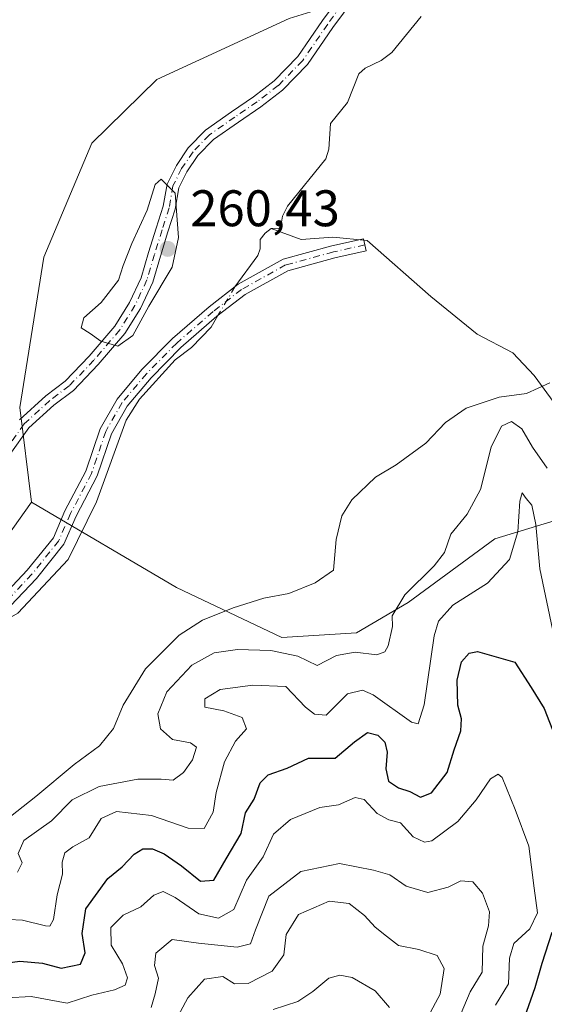
# Model space of a CAD drawing. Units: metres. Extents: x 615373 to 618856, y 4662293 to 4664664.
# Drawn here: x 617942 to 618044, y 4663404 to 4663596 of the extents above; entities that cross this region are included whole.
import ezdxf

# ---------------------------------------------------------------- set-up
doc = ezdxf.new("R2010")
doc.units = ezdxf.units.M
doc.header["$MEASUREMENT"] = 0
doc.linetypes.add('DGN Style 4', pattern=[2.6384748266838614, 1.318413404963828, -0.6592067024819142, 0.001648016756204785, -0.6592067024819142])
for name, color, linetype, lineweight in [('Camino Cxs', 7, 'Continuous', 0), ('Camino eje', 30, 'DGN Style 4', 13), ('Corriente natural lineal', 142, 'Continuous', 13), ('Corriente natural lineal oculto', 9, 'DGN Style 4', 13), ('Curva de nivel maestra', 30, 'Continuous', 30), ('Curva de nivel normal', 30, 'Continuous', 0), ('Matorral CxS', 135, 'Continuous', 0), ('Núcleo urbano CxS', 7, 'Continuous', 0), ('Punto de cota en terreno', 7, 'Continuous', 0), ('Rótulo de punto de cota en terreno', 7, 'Continuous', 0), ('Suelo desnudo CxS', 253, 'Continuous', 0)]:
    doc.layers.add(name, color=color, linetype=linetype, lineweight=lineweight)
doc.styles.add('Style-Arial', font='txt')

# ---------------------------------------------------------------- blocks, each defined once
blk = doc.blocks.new('5PATER')
at = {"layer": 'Núcleo urbano CxS', "linetype": 'Continuous', "lineweight": 0}
h = blk.add_hatch(color=51, dxfattribs=at)
edge = h.paths.add_edge_path()
edge.add_ellipse((0, 0), major_axis=(-0.1095731443231308, -0.1110710700762829), ratio=0.9994222409660322, start_angle=0, end_angle=360)

msp = doc.modelspace()

# ---------------------------------------------------------------- linework, layer by layer
at = {"layer": 'Camino Cxs', "color": 7, "linetype": 'Continuous', "lineweight": 0}
for points in [[(617942.1309000002, 4663517.6973, 259.3334999999934), (617947.2396999998, 4663522.3715, 259.379700000005), (617951.0179000003, 4663525.2051, 259.4502000000066), (617955.6895000003, 4663530.084100001, 259.8793000000005), (617960.6885000002, 4663535.9165, 260.289300000004), (617963.5658999998, 4663540.5407, 260.2382999999973), (617965.8261000002, 4663545.3695, 260.3067000000011), (617967.2845000001, 4663550.2653, 260.3914999999979), (617968.7692999998, 4663555.037900001, 260.2603999999992), (617970.1217, 4663559.303500001, 260.0881999999983), (617970.8788999999, 4663563.6305, 259.9599000000017), (617972.6863000002, 4663567.244899999, 259.7767000000022), (617975.0116999998, 4663570.6777, 259.2017999999953), (617978.3387000002, 4663574.115700001, 258.9945000000007), (617983.4127000002, 4663577.678300001, 258.8837000000058), (617987.7301000003, 4663580.626700001, 259.0568000000058), (617991.7637, 4663583.729499999, 259.1787999999942), (617996.3945000004, 4663588.463300001, 259.2991000000038), (618001.2040999997, 4663595.4683, 259.5746999999974), (618007.1801000005, 4663603.5601, 260.0369000000064)], [(617942.1309000002, 4663517.6973, 259.3334999999934), (617947.2396999998, 4663522.3715, 259.379700000005), (617951.0179000003, 4663525.2051, 259.4502000000066), (617955.6895000003, 4663530.084100001, 259.8793000000005), (617960.6885000002, 4663535.9165, 260.289300000004), (617963.5658999998, 4663540.5407, 260.2382999999973), (617965.8261000002, 4663545.3695, 260.3067000000011), (617967.2845000001, 4663550.2653, 260.3914999999979), (617968.7692999998, 4663555.037900001, 260.2603999999992), (617970.1217, 4663559.303500001, 260.0881999999983), (617970.8788999999, 4663563.6305, 259.9599000000017), (617972.6863000002, 4663567.244899999, 259.7767000000022), (617975.0116999998, 4663570.6777, 259.2017999999953), (617978.3387000002, 4663574.115700001, 258.9945000000007), (617983.4127000002, 4663577.678300001, 258.8837000000058), (617987.7301000003, 4663580.626700001, 259.0568000000058), (617991.7637, 4663583.729499999, 259.1787999999942), (617996.3945000004, 4663588.463300001, 259.2991000000038), (618001.2040999997, 4663595.4683, 259.5746999999974), (618007.1801000005, 4663603.5601, 260.0369000000064)], [(618009.2600999996, 4663602.350099999, 260.011599999998), (618003.1826999999, 4663594.1099, 259.508799999996), (617998.2555000001, 4663586.933499999, 259.2608999999939), (617993.3611000003, 4663581.930299999, 259.2543000000005), (617989.1397000002, 4663578.6831, 259.2342999999965), (617984.7790999999, 4663575.7051, 259.0641000000033), (617979.9046999998, 4663572.2827, 259.0602000000072), (617976.8815000001, 4663569.158700001, 259.1989999999932), (617974.7620999999, 4663566.029899999, 259.5473000000056), (617973.1825000001, 4663562.871099999, 259.8611999999994), (617972.4581000004, 4663558.7315, 259.9820000000037), (617971.0591000002, 4663554.318700001, 260.2073999999994), (617969.5805000003, 4663549.566299999, 260.3203000000067), (617968.0752999998, 4663544.513499999, 260.1707000000025), (617965.6791000003, 4663539.3939, 259.9266000000061), (617962.6297000004, 4663534.4933, 260.039300000004), (617957.4687000001, 4663528.472100001, 259.7725000000065), (617952.6152999997, 4663523.403100001, 259.3454999999958), (617948.7732999995, 4663520.521700001, 259.5553000000073), (617943.9336999999, 4663516.093900001, 259.4048000000039), (617940.2175000003, 4663510.9323, 259.3965000000026)], [(618009.2600999996, 4663602.350099999, 260.011599999998), (618003.1826999999, 4663594.1099, 259.508799999996), (617998.2555000001, 4663586.933499999, 259.2608999999939), (617993.3611000003, 4663581.930299999, 259.2543000000005), (617989.1397000002, 4663578.6831, 259.2342999999965), (617984.7790999999, 4663575.7051, 259.0641000000033), (617979.9046999998, 4663572.2827, 259.0602000000072), (617976.8815000001, 4663569.158700001, 259.1989999999932), (617974.7620999999, 4663566.029899999, 259.5473000000056), (617973.1825000001, 4663562.871099999, 259.8611999999994), (617972.4581000004, 4663558.7315, 259.9820000000037), (617971.0591000002, 4663554.318700001, 260.2073999999994), (617969.5805000003, 4663549.566299999, 260.3203000000067), (617968.0752999998, 4663544.513499999, 260.1707000000025), (617965.6791000003, 4663539.3939, 259.9266000000061), (617962.6297000004, 4663534.4933, 260.039300000004), (617957.4687000001, 4663528.472100001, 259.7725000000065), (617952.6152999997, 4663523.403100001, 259.3454999999958), (617948.7732999995, 4663520.521700001, 259.5553000000073), (617943.9336999999, 4663516.093900001, 259.4048000000039), (617940.2175000003, 4663510.9323, 259.3965000000026)], [(617938.7635000005, 4663483.2631, 258.5337), (617943.6152999997, 4663488.373500001, 258.4689000000071), (617948.7077000003, 4663494.6907, 258.4217000000062), (617950.9760999996, 4663499.940300001, 258.4495000000024), (617955.0543000001, 4663507.702299999, 258.5671000000002), (617957.8383, 4663515.921700001, 258.6863000000012), (617961.1246999997, 4663521.7413, 258.7681000000011), (617965.9905000003, 4663527.485500001, 258.6472000000067), (617971.9419, 4663533.503900001, 258.588699999993), (617979.0793000003, 4663539.7073, 258.7632000000012), (617984.7478999998, 4663544.096899999, 258.5046000000002), (617993.5270999996, 4663548.974099999, 258.6600999999937), (618003.0071, 4663551.5595, 258.7862000000023), (618009.1721000001, 4663552.941299999, 258.8724999999977), (618009.6969, 4663550.599500001, 258.8942999999999), (618003.5855, 4663549.229699999, 258.7958000000072), (617994.4386999998, 4663546.735099999, 258.6523000000016), (617986.0729, 4663542.0875, 258.5111999999936), (617980.6025, 4663537.851299999, 258.980899999995), (617973.5846999995, 4663531.751900001, 258.9127000000008), (617967.7620999999, 4663525.863700001, 259.0966000000044), (617963.1029000003, 4663520.363299999, 259.2394000000059), (617960.0390999997, 4663514.938100001, 259.4033999999957), (617957.2669000002, 4663506.7533, 258.7142000000022), (617953.1431, 4663498.9047, 258.4980999999971), (617950.7812999999, 4663493.438899999, 258.4622999999993), (617945.4227, 4663486.7915, 258.5804999999964), (617940.3523000004, 4663481.4507, 258.7596000000049)], [(617938.7635000005, 4663483.2631, 258.5337), (617943.6152999997, 4663488.373500001, 258.4689000000071), (617948.7077000003, 4663494.6907, 258.4217000000062), (617950.9760999996, 4663499.940300001, 258.4495000000024), (617955.0543000001, 4663507.702299999, 258.5671000000002), (617957.8383, 4663515.921700001, 258.6863000000012), (617961.1246999997, 4663521.7413, 258.7681000000011), (617965.9905000003, 4663527.485500001, 258.6472000000067), (617971.9419, 4663533.503900001, 258.588699999993), (617979.0793000003, 4663539.7073, 258.7632000000012), (617984.7478999998, 4663544.096899999, 258.5046000000002), (617993.5270999996, 4663548.974099999, 258.6600999999937), (618003.0071, 4663551.5595, 258.7862000000023), (618009.1721000001, 4663552.941299999, 258.8724999999977), (618009.6969, 4663550.599500001, 258.8942999999999), (618003.5855, 4663549.229699999, 258.7958000000072), (617994.4386999998, 4663546.735099999, 258.6523000000016), (617986.0729, 4663542.0875, 258.5111999999936), (617980.6025, 4663537.851299999, 258.980899999995), (617973.5846999995, 4663531.751900001, 258.9127000000008), (617967.7620999999, 4663525.863700001, 259.0966000000044), (617963.1029000003, 4663520.363299999, 259.2394000000059), (617960.0390999997, 4663514.938100001, 259.4033999999957), (617957.2669000002, 4663506.7533, 258.7142000000022), (617953.1431, 4663498.9047, 258.4980999999971), (617950.7812999999, 4663493.438899999, 258.4622999999993), (617945.4227, 4663486.7915, 258.5804999999964), (617940.3523000004, 4663481.4507, 258.7596000000049)]]:
    msp.add_polyline3d(points, dxfattribs=at)
at = {"layer": 'Camino eje', "color": 30, "linetype": 'DGN Style 4', "lineweight": 13}
for points in [[(618008.2200999996, 4663602.9551, 260.0209999999934), (618002.1933000004, 4663594.789100001, 259.5534999999945), (617997.3249000004, 4663587.6983, 259.2660999999935), (617992.5625, 4663582.8299, 259.161300000007), (617988.4348999998, 4663579.654899999, 259.122000000003), (617984.0959000001, 4663576.6917, 258.9514000000054), (617979.1217, 4663573.199100001, 259.0375000000058), (617975.9467000002, 4663569.918299999, 259.2210999999952), (617973.7241000002, 4663566.637499999, 259.6662999999971), (617972.0307, 4663563.250700001, 259.9612000000052), (617971.2899000002, 4663559.0175, 260.036300000007), (617969.9140999997, 4663554.678300001, 260.2315999999992), (617968.4325000001, 4663549.9157, 260.3680000000023), (617966.9506999999, 4663544.941500001, 260.277900000001), (617964.6224999996, 4663539.967300001, 260.0972000000039), (617961.6590999998, 4663535.2049, 260.171199999997), (617956.5790999997, 4663529.278100001, 259.8255999999965), (617951.8164999997, 4663524.304099999, 259.3983000000007), (617948.0065000001, 4663521.4465, 259.4379000000045), (617943.0323000001, 4663516.8957, 259.2826000000059), (617939.2222999996, 4663511.603900001, 259.3775000000023)], [(618009.4345000006, 4663551.770500001, 258.8824000000022), (618003.2962999997, 4663550.3947, 258.7902999999933), (617993.9829000002, 4663547.854699999, 258.6659999999974), (617985.4102999996, 4663543.0921, 258.4900999999954), (617979.8409000002, 4663538.779300001, 258.8540000000066), (617972.7632999998, 4663532.627900001, 258.6195000000007), (617966.8762999997, 4663526.674699999, 258.8071000000054), (617962.1136999996, 4663521.052300001, 258.8742999999959), (617958.9386999998, 4663515.4299, 259.023199999996), (617956.1605000002, 4663507.227700001, 258.6089000000065), (617952.0595000006, 4663499.422499999, 258.4140000000043), (617949.7445, 4663494.0647, 258.4360000000015), (617944.5188999996, 4663487.5825, 258.4907999999996), (617939.5579000004, 4663482.356899999, 258.622199999998), (617934.0016999999, 4663478.321900001, 258.5071999999927), (617929.9090999998, 4663476.361500001, 258.5136000000057)]]:
    msp.add_polyline3d(points, dxfattribs=at)
at = {"layer": 'Corriente natural lineal', "color": 142, "linetype": 'Continuous', "lineweight": 13}
for points in [[(618020.4164000005, 4663596.2862, 258.9514000000054), (618014.7163000006, 4663589.2731, 258.7885999999999), (618012.6350999996, 4663587.731699999, 258.7562000000034), (618009.4765999997, 4663586.183900001, 258.8160000000062), (618008.2931000004, 4663585.117799999, 258.8110000000015), (618006.0643999996, 4663579.524300001, 258.7727000000014), (618002.7078999998, 4663575.4035, 258.7508999999991), (618002.4221000001, 4663570.443499999, 258.7237000000023), (618001.7982999999, 4663568.5547, 258.7070999999996), (617994.3603999997, 4663559.3441, 258.6257999999943), (617993.4025999998, 4663557.400400001, 258.5985999999975), (617993, 4663555, 258.5829999999987), (617991.1513999999, 4663554.9529, 258.5760000000009)], [(617991.1513999999, 4663554.9529, 258.5760000000009), (617990.0325999996, 4663554.063200001, 258.5709000000061), (617989.0471000001, 4663552.8486, 258.5626000000047), (617989, 4663551, 258.5426000000007), (617988.5411, 4663549.7126, 258.5255999999936), (617984.1037, 4663543.598099999, 258.4968999999983)], [(618046.8800999997, 4663520.257099999, 260.3476999999984), (618042.4351000005, 4663526.2896, 259.9159999999974), (618038.3076, 4663530.7347, 259.6319999999978), (618031.3224999999, 4663534.3859, 259.3828999999969), (618022.2737999996, 4663541.6884, 259.0709999999963), (618009.8913000004, 4663552.642200001, 258.8732000000018), (618003.2237, 4663553.2772, 258.7719999999972), (617997.0324999997, 4663552.800899999, 258.6582999999956), (617991.1513999999, 4663554.9529, 258.5760000000009)], [(617980.7992000004, 4663538.003599999, 258.4747999999963), (617979.4612999996, 4663535.7313, 258.5295000000042), (617975.6295999996, 4663531.7522, 258.5782999999938), (617972.4403999997, 4663529.361099999, 258.4952000000048), (617965.5275999998, 4663521.712099999, 258.5383000000002), (617962.9292000001, 4663517.6217, 258.4330000000046), (617957.1111000003, 4663501.716399999, 258.4351000000024), (617951.6076999997, 4663490.498000001, 258.4057999999932), (617941.7652000004, 4663480.020500001, 258.581600000005), (617931.0067999996, 4663473.8259, 258.462400000004), (617926.3660000004, 4663470.801000001, 258.4538999999932)]]:
    msp.add_polyline3d(points, dxfattribs=at)
at = {"layer": 'Corriente natural lineal oculto', "color": 9, "linetype": 'DGN Style 4', "lineweight": 13, "extrusion": (-0.001729801678010417, -0.002928544557042345, 0.9999942156897371), "elevation": -14467.88975553572, "flags": 128}
msp.add_lwpolyline([(617983.6262713722, 4663521.226332367), (617980.3217380877, 4663515.631808377)], dxfattribs=at)
at = {"layer": 'Curva de nivel maestra', "color": 30, "linetype": 'Continuous', "lineweight": 30, "elevation": 275, "flags": 128}
for points in [[(617934.8300000001, 4663411.190099999), (617942.1600000003, 4663412.200099999), (617946.5800000001, 4663411.780099999), (617950.2400000002, 4663410.8101), (617953.9800000006, 4663411.590100001), (617954.9400000004, 4663413.790100001), (617954.3399999999, 4663417.600099999), (617955.0499999998, 4663422.4101), (617959.2999999998, 4663428.290100001), (617962.1399999997, 4663430.5701), (617964.4699999997, 4663433.020099999), (617966.1600000003, 4663434.110099999), (617968.0499999998, 4663434.100099999), (617970.3200000003, 4663433.120100001), (617973.7199999997, 4663430.7601), (617977.4199999999, 4663427.770099999), (617979.9900000002, 4663428.0101), (617982.3799999999, 4663432.120100001), (617985.3200000003, 4663437.090100001), (617986.1500000004, 4663441.0701), (617987.8300000001, 4663443.7601), (617989.0599999996, 4663446.950099999), (617990.6200000001, 4663448.520099999), (617994.3099999996, 4663449.8101), (617998.4500000002, 4663451.770099999), (618003.6399999997, 4663451.780099999), (618007.3899999997, 4663454.920100001), (618009.9699999997, 4663456.7501), (618011.9600000001, 4663456.2601), (618013.3399999999, 4663454.870100001), (618013.7800000003, 4663452.940099999), (618013.5, 4663449.690099999), (618014.0599999996, 4663447.280099999), (618016.0199999996, 4663445.9801), (618018.1799999997, 4663445.280099999), (618020.29, 4663444.140100001), (618022.4400000004, 4663444.970100001), (618025.4800000006, 4663448.950099999), (618026.8600000005, 4663453.350099999), (618028.1699999999, 4663457.090100001), (618028.25, 4663459.420100001), (618027.54, 4663462.090100001), (618027.4600000001, 4663466.950099999), (618028.2599999999, 4663470.550100001), (618029.79, 4663472.2301), (618031.3799999999, 4663472.5701), (618038.6600000003, 4663470.4901), (618041.8799999999, 4663465.540100001), (618044.4199999999, 4663461.450099999), (618046.5, 4663456.100099999)], [(618045.9199999999, 4663417.7601), (618043.9400000004, 4663411.7601), (618042.5599999996, 4663407.0101), (618040.4699999997, 4663401.090100001)]]:
    msp.add_lwpolyline(points, dxfattribs=at)
at = {"layer": 'Curva de nivel normal', "color": 30, "linetype": 'Continuous', "lineweight": 0, "flags": 128}
for points, elevation in [([(617969.7400000002, 4663564.600099999), (617968.5499999998, 4663563.5101), (617967.0300000003, 4663558.540100001), (617964.0300000003, 4663552.020099999), (617962.3099999996, 4663547.7501), (617961.3799999999, 4663544.870100001), (617958.04, 4663540.550100001), (617954.6299999999, 4663537.540100001), (617954.1200000001, 4663535.630100001), (617955.9100000003, 4663534.5101), (617957.9800000006, 4663532.9901), (617961.2800000003, 4663532.0101), (617964.2000000002, 4663534.090100001), (617967.3300000001, 4663539.860099999), (617971.8399999999, 4663547.4301), (617973.0899999999, 4663553.190099999), (617972.4800000006, 4663561.850099999), (617969.7400000002, 4663564.600099999)], 260), ([(618045.5199999996, 4663524.890100001), (618040.9299999997, 4663522.840100001), (618035.5999999996, 4663522.130100001), (618029.1900000004, 4663519.940099999), (618025.1299999999, 4663517.140100001), (618021.3399999999, 4663513.130100001), (618015.54, 4663508.9001), (618011.4900000002, 4663506.540100001), (618006.8700000001, 4663502.090100001), (618004.9400000004, 4663499.0001), (618003.8600000005, 4663494.380100001), (618003.2999999998, 4663488.390100001), (617999.7699999996, 4663485.950099999), (617994.6100000005, 4663483.860099999), (617989.7300000006, 4663482.9101), (617983.7400000002, 4663481.0801), (617977.7599999999, 4663478.6601), (617973.2400000002, 4663475.690099999), (617966.6699999999, 4663469.170100001), (617962.3200000003, 4663462.0601), (617960.4600000001, 4663457.520099999), (617957.7300000006, 4663454.1501), (617952.7400000002, 4663450.520099999), (617945.3200000003, 4663444.3101), (617939.1399999997, 4663439.380100001)], 260), ([(618045.0099999999, 4663508.2601), (618042.1100000005, 4663512.360099999), (618040.0499999998, 4663515.940099999), (618038.0499999998, 4663517.350099999), (618036.0499999998, 4663516.4301), (618034.0499999998, 4663512.340100001), (618031.9900000002, 4663504.0801), (618029.4000000004, 4663499.3301), (618026.2199999997, 4663495.420100001), (618024.9600000001, 4663491.860099999), (618022.9800000006, 4663489.200099999), (618017.2599999999, 4663483.5601), (618014.7599999999, 4663479.5001), (618014.8399999999, 4663477.420100001), (618013.9800000006, 4663473.6601), (618013.3300000001, 4663472.460100001), (618011.79, 4663471.860099999), (618007.54, 4663472.4001), (618003.9199999999, 4663471.780099999), (618000.1500000004, 4663469.8101), (617996.3600000005, 4663471.600099999), (617991.0999999996, 4663472.7501), (617984.6200000001, 4663472.950099999), (617980.0499999998, 4663472.3101), (617975.7199999997, 4663469.880100001), (617970.8399999999, 4663464.6501), (617969.1100000005, 4663460.4101), (617969.6100000005, 4663457.470100001), (617971.9600000001, 4663455.360099999), (617975.4500000002, 4663454.7601), (617976.6100000005, 4663453.880100001), (617975.8600000005, 4663451.460100001), (617974.0499999998, 4663448.960100001), (617972.0499999998, 4663447.470100001), (617969.7199999997, 4663447.690099999), (617965.2000000002, 4663447.6501), (617957.6500000004, 4663446.200099999), (617952.3600000005, 4663443.610099999), (617948.3200000003, 4663439.520099999), (617942.9400000004, 4663435.690099999), (617941.8499999996, 4663433.1501), (617942.6100000005, 4663431.360099999), (617941.6900000004, 4663429.5601)], 265), ([(617940.0499999998, 4663420.3301), (617942.7199999997, 4663420.210100001), (617947.1799999997, 4663419.050100001), (617948.04, 4663419.030099999), (617948.7599999999, 4663420.290100001), (617949.4800000006, 4663425.100099999), (617950.4800000006, 4663429.120100001), (617950.4000000004, 4663431.520099999), (617950.9199999999, 4663433.290100001), (617952.5099999999, 4663434.460100001), (617955.7199999997, 4663436.200099999), (617958.0499999998, 4663439.9901), (617960.9900000002, 4663441.340100001), (617967.8200000003, 4663440.5801), (617974.9900000002, 4663438.140100001), (617978.0899999999, 4663438.0601), (617979.8799999999, 4663441.2301), (617980.4199999999, 4663445.040100001), (617982.0499999998, 4663451.0101), (617984.2100000001, 4663455.040100001), (617986.3600000005, 4663457.4801), (617985.54, 4663459.670100001), (617981.9199999999, 4663460.950099999), (617978.2199999997, 4663461.690099999), (617978.2599999999, 4663463.3201), (617981.2199999997, 4663465.120100001), (617987.5700000003, 4663466.0001), (617994.0499999998, 4663465.7501), (617997.8799999999, 4663461.6601), (617999.5999999996, 4663460.350099999), (618001.9100000003, 4663460.1601), (618006.0499999998, 4663464.300100001), (618009.0099999999, 4663465.0101), (618011.0499999998, 4663464.0701), (618018.5, 4663458.800100001), (618019.8399999999, 4663458.4301), (618020.9900000002, 4663462.130100001), (618022.9199999999, 4663475.5701), (618023.8099999996, 4663478.4801), (618026.5700000003, 4663481.600099999), (618033.3200000003, 4663485.8301), (618037.6200000001, 4663490.4901), (618039.25, 4663495.840100001), (618039.6299999999, 4663501.840100001), (618040.0999999996, 4663503.460100001), (618040.9100000003, 4663502.370100001), (618041.9800000006, 4663501.050100001), (618042.75, 4663497.3101), (618043.54, 4663488.620100001), (618046.04, 4663476.920100001)], 270), ([(617939.6600000003, 4663405.0601), (617944.3799999999, 4663405.3201), (617951.3799999999, 4663404.030099999), (617956.2400000002, 4663405.5701), (617960.6200000001, 4663406.610099999), (617962.7100000001, 4663407.5001), (617963.1600000003, 4663408.960100001), (617962.2199999997, 4663411.6501), (617959.9600000001, 4663415.340100001), (617959.9400000004, 4663418.7601), (617962.2999999998, 4663421.190099999), (617965.79, 4663422.780099999), (617968.3300000001, 4663425.030099999), (617970.0899999999, 4663425.780099999), (617972.4800000006, 4663424.620100001), (617977.0499999998, 4663421.4301), (617980.9299999997, 4663420.5801), (617983.8799999999, 4663422.2401), (617986.3799999999, 4663427.9901), (617989.5999999996, 4663432.5101), (617991.5999999996, 4663436.9301), (617994.9500000002, 4663439.780099999), (618000.6699999999, 4663442.1601), (618004.2800000003, 4663442.640100001), (618007.5300000003, 4663444.100099999), (618009.2999999998, 4663443.710100001), (618011.8600000005, 4663440.9901), (618014.1100000005, 4663439.7601), (618016.3799999999, 4663439.120100001), (618018.8300000001, 4663436.4001), (618021.04, 4663435.4001), (618022.4800000006, 4663435.670100001), (618027.5800000001, 4663439.4001), (618031.1600000003, 4663443.610099999), (618033.9199999999, 4663447.710100001), (618035.4500000002, 4663448.630100001), (618036.2000000002, 4663447.960100001), (618038.75, 4663441.7401), (618041.3799999999, 4663434.610099999), (618042.4699999997, 4663426.390100001), (618043.0700000003, 4663421.620100001), (618041.5999999996, 4663418.520099999), (618038.5, 4663415.620100001), (618037.6399999997, 4663412.7601), (618037.4199999999, 4663407.7601), (618034.9400000004, 4663403.630100001)], 280), ([(617967.7699999996, 4663403.1601), (617968.54, 4663405.8201), (617969.2199999997, 4663408.9101), (617968.4000000004, 4663411.370100001), (617968.6600000003, 4663413.7601), (617971.8600000005, 4663416.440099999), (617977, 4663415.6801), (617984.5700000003, 4663414.920100001), (617987.1200000001, 4663415.600099999), (617988.0999999996, 4663418.3201), (617990.7000000002, 4663424.860099999), (617996.9299999997, 4663429.6801), (618004.4699999997, 4663431.210100001), (618011.1299999999, 4663429.940099999), (618014.2800000003, 4663429.020099999), (618017.4600000001, 4663426.840100001), (618021.6900000004, 4663425.600099999), (618025.6600000003, 4663426.620100001), (618028.1399999997, 4663427.870100001), (618030.4699999997, 4663427.640100001), (618032.3899999997, 4663425.440099999), (618033.7100000001, 4663421.800100001), (618033.5300000003, 4663419.090100001), (618032.4199999999, 4663415.100099999), (618032.3099999996, 4663410.040100001), (618030, 4663406.220100001), (618027.4800000006, 4663400.380100001)], 285), ([(617972.0899999999, 4663399.7401), (617974.9100000003, 4663405.0701), (617978.1699999999, 4663408.700099999), (617981.7199999997, 4663409.220100001), (617984.04, 4663407.800100001), (617986.6900000004, 4663407.860099999), (617991.3799999999, 4663410.2301), (617993.6600000003, 4663413.4101), (617994.0999999996, 4663417.390100001), (617996.5300000003, 4663421.290100001), (618002.4600000001, 4663423.920100001), (618006.4100000003, 4663423.460100001), (618009.3799999999, 4663421.090100001), (618011.4199999999, 4663418.800100001), (618013.6799999997, 4663417.0601), (618016.0199999996, 4663415.270099999), (618019.9600000001, 4663414.5001), (618023.5599999996, 4663413.290100001), (618024.8799999999, 4663410.7601), (618024.0999999996, 4663405.7601), (618021.7999999998, 4663401.4301)], 290), ([(617991.5899999999, 4663402.7501), (617996.4000000004, 4663404.340100001), (617999.2699999996, 4663406.2601), (618002.4199999999, 4663408.890100001), (618004.5499999998, 4663409.5001), (618006.9699999997, 4663409.030099999), (618011.4699999997, 4663406.390100001), (618014.2599999999, 4663403.170100001)], 295)]:
    msp.add_lwpolyline(points, dxfattribs=dict(at, elevation=elevation))
at = {"layer": 'Matorral CxS', "color": 135, "linetype": 'Continuous', "lineweight": 0}
for points in [[(618089.7949000001, 4663835.842499999, 262.0065000000032), (618091.9987000005, 4663818.362700001, 262.1631000000052), (618098.7833000004, 4663797.9209, 262.6601999999984), (618095.2921000002, 4663781.3463, 262.742499999993), (618069.1892999997, 4663751.636299999, 262.3362999999954), (618042.3321000002, 4663714.393100001, 261.7272999999986), (618030.4018999999, 4663688.031300001, 261.3138999999938), (618021.8919000002, 4663668.1843, 260.8852000000043), (618018.9137000004, 4663657.968900001, 260.8077999999951), (618020.1743000001, 4663625.6121, 260.4722000000039), (618016.0352999996, 4663609.6591, 260.2502999999998), (618009.8573000003, 4663600.651500001, 259.9863000000041), (617994.7050999999, 4663595.9143, 259.7856000000029), (617968.8932999996, 4663583.987500001, 258.3074999999953), (617956.1964999996, 4663571.625499999, 258.6046999999962), (617946.8293000003, 4663549.367900001, 258.8864999999932), (617942.1451000003, 4663520.080499999, 259.1282000000065), (617944.4419, 4663501.612700001, 259.2106000000058), (617908.5314999997, 4663451.0637, 259.1897000000026), (617879.2593, 4663432.319900001, 259.781799999997), (617858.1832999998, 4663428.8049, 258.3374999999942), (617840.2827000003, 4663435.474500001, 257.1229000000022), (617828.6946999999, 4663443.5055, 256.0059000000037), (617812.1617000002, 4663444.4553, 256.0190000000002)], [(618089.7949000001, 4663835.842499999, 262.0065000000032), (618091.9987000005, 4663818.362700001, 262.1631000000052), (618098.7833000004, 4663797.9209, 262.6601999999984), (618095.2921000002, 4663781.3463, 262.742499999993), (618069.1892999997, 4663751.636299999, 262.3362999999954), (618042.3321000002, 4663714.393100001, 261.7272999999986), (618030.4018999999, 4663688.031300001, 261.3138999999938), (618021.8919000002, 4663668.1843, 260.8852000000043), (618018.9137000004, 4663657.968900001, 260.8077999999951), (618020.1743000001, 4663625.6121, 260.4722000000039), (618016.0352999996, 4663609.6591, 260.2502999999998), (618009.8573000003, 4663600.651500001, 259.9863000000041), (617994.7050999999, 4663595.9143, 259.7856000000029), (617968.8932999996, 4663583.987500001, 258.3074999999953), (617956.1964999996, 4663571.625499999, 258.6046999999962), (617946.8293000003, 4663549.367900001, 258.8864999999932), (617942.1451000003, 4663520.080499999, 259.1282000000065), (617944.4419, 4663501.612700001, 259.2106000000058)], [(617812.1617000002, 4663444.4553, 256.0190000000002), (617828.6946999999, 4663443.5055, 256.0059000000037), (617840.2827000003, 4663435.474500001, 257.1229000000022), (617858.1832999998, 4663428.8049, 258.3374999999942), (617879.2593, 4663432.319900001, 259.781799999997), (617908.5314999997, 4663451.0637, 259.1897000000026), (617944.4419, 4663501.612700001, 259.2106000000058), (617972.7093000002, 4663485.014699999, 258.8089999999939), (617993.2231000002, 4663475.2531, 262.8371000000043), (618007.8142999997, 4663476.1691, 262.662599999996), (618017.8623000003, 4663482.076900001, 264.9673999999941), (618034.7720999997, 4663494.4671, 267.6379000000015), (618048.0327000003, 4663498.533100001, 267.010500000004), (618063.6969, 4663509.628699999, 263.1232000000018), (618079.0921, 4663534.6875, 266.8405999999959), (618097.9540999997, 4663547.022299999, 268.0985999999975), (618096.7830999997, 4663562.2523, 270.0295999999944), (618092.0159, 4663583.2371, 266.809500000003), (618090.9282999998, 4663588.024900001, 265.1456999999937), (618074.7867000002, 4663585.306700001, 261.5721999999951), (618065.1699000001, 4663590.367699999, 260.8157999999967), (618070.8866999998, 4663610.672700001, 260.5152999999991)], [(617944.4419, 4663501.612700001, 259.2106000000058), (617972.7093000002, 4663485.014699999, 258.8089999999939), (617993.2231000002, 4663475.2531, 262.8371000000043), (618007.8142999997, 4663476.1691, 262.662599999996), (618017.8623000003, 4663482.076900001, 264.9673999999941), (618034.7720999997, 4663494.4671, 267.6379000000015), (618048.0327000003, 4663498.533100001, 267.010500000004), (618063.6969, 4663509.628699999, 263.1232000000018), (618079.0921, 4663534.6875, 266.8405999999959), (618097.9540999997, 4663547.022299999, 268.0985999999975), (618096.7830999997, 4663562.2523, 270.0295999999944), (618092.0159, 4663583.2371, 266.809500000003), (618090.9282999998, 4663588.024900001, 265.1456999999937), (618074.7867000002, 4663585.306700001, 261.5721999999951), (618065.1699000001, 4663590.367699999, 260.8157999999967), (618070.8866999998, 4663610.672700001, 260.5152999999991)], [(617944.4419, 4663501.612700001, 259.2106000000058), (617908.5314999997, 4663451.0637, 259.1897000000026), (617879.2593, 4663432.319900001, 259.781799999997), (617858.1832999998, 4663428.8049, 258.3374999999942), (617840.2827000003, 4663435.474500001, 257.1229000000022), (617828.6946999999, 4663443.5055, 256.0059000000037), (617812.1617000002, 4663444.4553, 256.0190000000002), (617794.5307, 4663436.496300001, 256.5169000000024), (617782.7735000001, 4663420.3961, 257.3913999999932), (617763.3963000001, 4663404.149300001, 258.2813000000024), (617748.7814999997, 4663404.501900001, 258.2841999999946), (617733.3964999998, 4663411.823899999, 257.1503999999986), (617712.6127000004, 4663435.549500001, 256.1512999999977), (617696.3841000004, 4663453.6479, 256.2069000000047), (617685.4811000006, 4663459.152100001, 256.3027000000002), (617671.4020999996, 4663464.594699999, 256.3349000000017), (617645.3833, 4663463.456499999, 256.7087999999931), (617563.8721000003, 4663440.823899999, 257.0334000000003), (617536.2342999997, 4663439.7597, 256.2231000000029), (617517.4571000002, 4663432.3167, 257.3420999999944), (617511.7851, 4663424.869700001, 257.8997999999993), (617504.3441000005, 4663420.615700001, 258.8421999999992), (617498.2407000001, 4663420.338300001, 259.1016999999993)]]:
    msp.add_polyline3d(points, dxfattribs=at)
at = {"layer": 'Suelo desnudo CxS', "color": 253, "linetype": 'Continuous', "lineweight": 0}
for points in [[(618089.7949000001, 4663835.842499999, 262.0065000000032), (618091.9987000005, 4663818.362700001, 262.1631000000052), (618098.7833000004, 4663797.9209, 262.6601999999984), (618095.2921000002, 4663781.3463, 262.742499999993), (618069.1892999997, 4663751.636299999, 262.3362999999954), (618042.3321000002, 4663714.393100001, 261.7272999999986), (618030.4018999999, 4663688.031300001, 261.3138999999938), (618021.8919000002, 4663668.1843, 260.8852000000043), (618018.9137000004, 4663657.968900001, 260.8077999999951), (618020.1743000001, 4663625.6121, 260.4722000000039), (618016.0352999996, 4663609.6591, 260.2502999999998), (618009.8573000003, 4663600.651500001, 259.9863000000041), (617994.7050999999, 4663595.9143, 259.7856000000029), (617968.8932999996, 4663583.987500001, 258.3074999999953), (617956.1964999996, 4663571.625499999, 258.6046999999962), (617946.8293000003, 4663549.367900001, 258.8864999999932), (617942.1451000003, 4663520.080499999, 259.1282000000065), (617944.4419, 4663501.612700001, 259.2106000000058)], [(618070.8866999998, 4663610.672700001, 260.5152999999991), (618065.1699000001, 4663590.367699999, 260.8157999999967), (618074.7867000002, 4663585.306700001, 261.5721999999951), (618090.9282999998, 4663588.024900001, 265.1456999999937), (618092.0159, 4663583.2371, 266.809500000003), (618096.7830999997, 4663562.2523, 270.0295999999944), (618097.9540999997, 4663547.022299999, 268.0985999999975), (618079.0921, 4663534.6875, 266.8405999999959), (618063.6969, 4663509.628699999, 263.1232000000018), (618048.0327000003, 4663498.533100001, 267.010500000004), (618034.7720999997, 4663494.4671, 267.6379000000015), (618017.8623000003, 4663482.076900001, 264.9673999999941), (618007.8142999997, 4663476.1691, 262.662599999996), (617993.2231000002, 4663475.2531, 262.8371000000043), (617972.7093000002, 4663485.014699999, 258.8089999999939), (617944.4419, 4663501.612700001, 259.2106000000058), (617942.1451000003, 4663520.080499999, 259.1282000000065), (617946.8293000003, 4663549.367900001, 258.8864999999932), (617956.1964999996, 4663571.625499999, 258.6046999999962), (617968.8932999996, 4663583.987500001, 258.3074999999953), (617994.7050999999, 4663595.9143, 259.7856000000029)], [(617944.4419, 4663501.612700001, 259.2106000000058), (617972.7093000002, 4663485.014699999, 258.8089999999939), (617993.2231000002, 4663475.2531, 262.8371000000043), (618007.8142999997, 4663476.1691, 262.662599999996), (618017.8623000003, 4663482.076900001, 264.9673999999941), (618034.7720999997, 4663494.4671, 267.6379000000015), (618048.0327000003, 4663498.533100001, 267.010500000004), (618063.6969, 4663509.628699999, 263.1232000000018), (618079.0921, 4663534.6875, 266.8405999999959), (618097.9540999997, 4663547.022299999, 268.0985999999975), (618096.7830999997, 4663562.2523, 270.0295999999944), (618092.0159, 4663583.2371, 266.809500000003), (618090.9282999998, 4663588.024900001, 265.1456999999937), (618074.7867000002, 4663585.306700001, 261.5721999999951), (618065.1699000001, 4663590.367699999, 260.8157999999967), (618070.8866999998, 4663610.672700001, 260.5152999999991)]]:
    msp.add_polyline3d(points, dxfattribs=at)

# ---------------------------------------------------------------- block references
at = {"layer": 'Punto de cota en terreno', "color": 7, "linetype": 'Continuous', "lineweight": 0, "xscale": 10, "yscale": 10, "zscale": 10}
msp.add_blockref('5PATER', (617971, 4663551, 260.429999999993), dxfattribs=at)

# ---------------------------------------------------------------- texts
at = {"layer": 'Rótulo de punto de cota en terreno', "color": 7, "linetype": 'Continuous', "lineweight": 0, "style": 'Style-Arial'}
msp.add_text('260,43', height=7.000000000000002, dxfattribs=at).set_placement((617975.4096999997, 4663555.409700001))

doc.saveas('drawing.dxf')
